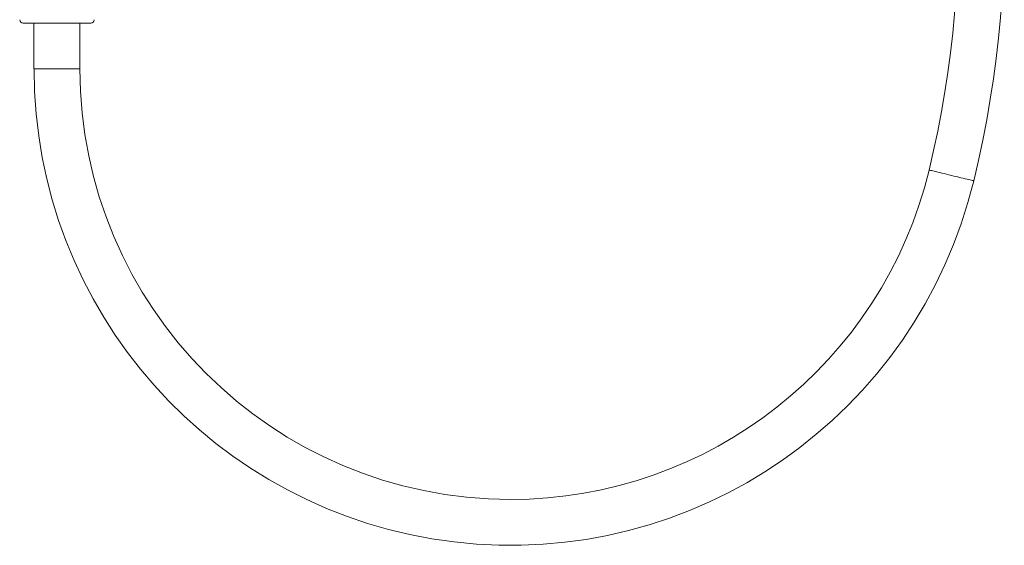
# Model space of a CAD drawing. Units: millimetres. Extents: x -1367 to 1496, y -1343 to 1371.
# Drawn here: x 107 to 386, y -483 to -334 of the extents above; entities that cross this region are included whole.
import ezdxf

# ---------------------------------------------------------------- set-up
doc = ezdxf.new("R2010")
doc.units = ezdxf.units.MM

msp = doc.modelspace()

# ---------------------------------------------------------------- linework, layer by layer
at = {"color": 7, "linetype": 'Continuous', "lineweight": 18}
for p, q in [((117.95, -335.06), (108.41, -335.06)), ((111.45, -335.06), (111.45, -348.06)), ((127.5, -335.06), (117.95, -335.06)), ((124.45, -348.06), (124.45, -335.06))]:
    msp.add_line(p, q, dxfattribs=at)
at = {"color": 102, "linetype": 'Continuous', "lineweight": 18}
for p, q in [((117.95, -348.06), (111.45, -348.06)), ((124.45, -348.06), (117.95, -348.06))]:
    msp.add_line(p, q, dxfattribs=at)
at = {"color": 102, "linetype": 'Continuous', "lineweight": 18, "flags": 128}
for points in [[(364.83, -376.67), (364.84, -376.67), (364.89, -376.69), (365.03, -376.72), (365.23, -376.77), (365.51, -376.84), (365.86, -376.92), (366.27, -377.02), (366.75, -377.13), (367.27, -377.26), (367.84, -377.4), (368.46, -377.55), (369.1, -377.7), (369.77, -377.87), (370.46, -378.03), (371.15, -378.2)], [(371.15, -378.2), (371.85, -378.37), (372.53, -378.53), (373.2, -378.69), (373.85, -378.85), (374.46, -379), (375.03, -379.14), (375.56, -379.26), (376.03, -379.38), (376.44, -379.48), (376.79, -379.56), (377.07, -379.63), (377.28, -379.68), (377.41, -379.71), (377.47, -379.72), (377.47, -379.72)]]:
    msp.add_lwpolyline(points, dxfattribs=at)
at = {"color": 7, "linetype": 'Continuous', "lineweight": 18}
for centre, radius, start, end in [((76.68, -307.08), 309.44, 346.4219, 54.5468), ((76.68, -307.08), 296.44, 346.4219, 54.5468), ((108.41, -334.06), 1, 182.6507, 270), ((127.5, -334.06), 1, 270, 357.3493), ((246.35, -348.06), 134.89, 180, 346.4219), ((246.35, -348.06), 121.89, 180, 270), ((246.35, -348.06), 121.89, 270, 346.4219)]:
    msp.add_arc(centre, radius, start, end, dxfattribs=at)

doc.saveas('drawing.dxf')
